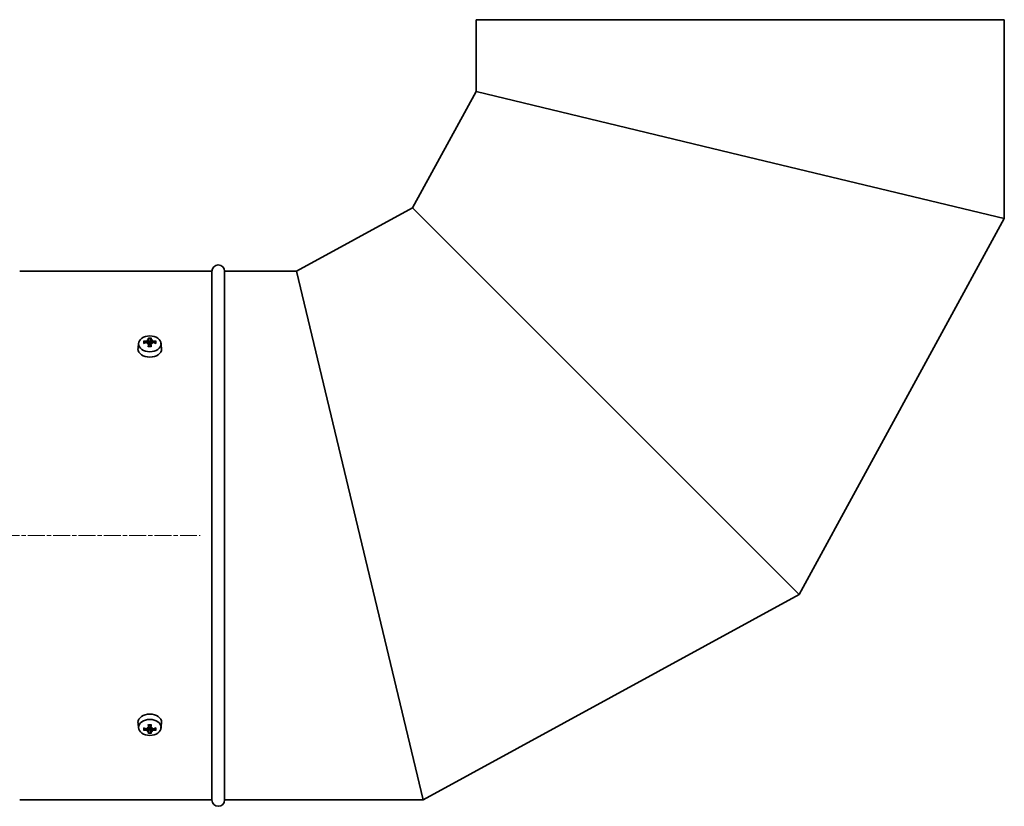
# Model space of a CAD drawing. Units: millimetres. Extents: x 112 to 3841, y -121 to 2027.
# Drawn here: x 2483 to 2716, y 1603 to 1789 of the extents above; entities that cross this region are included whole.
import ezdxf

# ---------------------------------------------------------------- set-up
doc = ezdxf.new("R2010")
doc.units = ezdxf.units.MM
doc.linetypes.add('CHAIN', pattern=[0.3543, 0.2362, -0.0295, 0.0591, -0.0295])
doc.linetypes.add('L.PUNKTOWA_C', pattern=[210.526293, 131.578995, -32.894699, 13.1579, -32.894699])
for name, color, linetype, lineweight in [('Linia środkowa ( KLIMAWENT )', 40, 'L.PUNKTOWA_C', 9), ('Widoczne (ISO)', 1, 'Continuous', 35), ('Widoczne wąskie (ISO)', 3, 'Continuous', 9)]:
    doc.layers.add(name, color=color, linetype=linetype, lineweight=lineweight)

msp = doc.modelspace()

# ---------------------------------------------------------------- linework, layer by layer
at = {"layer": 'Linia środkowa ( KLIMAWENT )', "linetype": 'CHAIN', "ltscale": 16.934801}
msp.add_line((1158.45, 1667.29), (2525.26, 1667.29), dxfattribs=at)
at = {"layer": 'Widoczne (ISO)'}
for p, q in [((2590.51, 1772.29), (2590.51, 1789.29)), ((2715.51, 1789.29), (2590.51, 1789.29)), ((2715.51, 1742.29), (2715.51, 1789.29)), ((2575.5, 1744.8), (2590.51, 1772.29)), ((2590.51, 1772.29), (2653.01, 1757.29)), ((2653.01, 1757.29), (2715.51, 1742.29)), ((2548.01, 1729.79), (2575.5, 1744.8)), ((2575.5, 1744.8), (2621.23, 1699.08)), ((2666.95, 1653.35), (2715.51, 1742.29)), ((2715.51, 1742.29), (2715.51, 1742.29)), ((2715.51, 1742.29), (2715.51, 1742.29)), ((2482.51, 1729.79), (2528.01, 1729.79)), ((2528.01, 1604.79), (2528.01, 1729.79)), ((2531.01, 1604.79), (2531.01, 1729.79)), ((2531.01, 1729.79), (2548.01, 1729.79)), ((2548.01, 1729.79), (2563.01, 1667.29)), ((2510.66, 1712.81), (2510.52, 1711.66)), ((2512.82, 1713.43), (2512.88, 1713.01)), ((2512.82, 1712.88), (2512.83, 1712.77)), ((2513.09, 1713.64), (2513.21, 1712.71)), ((2513.09, 1712.68), (2513.17, 1712.02)), ((2513.52, 1713.64), (2513.4, 1712.71)), ((2513.52, 1712.68), (2513.44, 1712.02)), ((2513.79, 1713.43), (2513.73, 1713.01)), ((2513.79, 1712.88), (2513.78, 1712.77)), ((2515.95, 1712.81), (2516.09, 1711.66)), ((2621.23, 1699.08), (2666.95, 1653.35)), ((2563.01, 1667.29), (2578.01, 1604.79)), ((2578.01, 1604.79), (2666.95, 1653.35)), ((2510.66, 1621.77), (2510.52, 1622.92)), ((2512.82, 1621.7), (2512.83, 1621.81)), ((2513.09, 1621.9), (2513.17, 1622.56)), ((2513.09, 1620.94), (2513.21, 1621.87)), ((2513.52, 1620.94), (2513.4, 1621.87)), ((2513.52, 1621.9), (2513.44, 1622.56)), ((2513.79, 1621.7), (2513.78, 1621.81)), ((2515.95, 1621.77), (2516.09, 1622.92)), ((2512.82, 1621.15), (2512.88, 1621.57)), ((2513.79, 1621.15), (2513.73, 1621.57)), ((2482.51, 1604.79), (2528.01, 1604.79)), ((2531.01, 1604.79), (2578.01, 1604.79))]:
    msp.add_line(p, q, dxfattribs=at)
for centre, start, end in [((2529.51, 1729.79), 0, 180), ((2529.51, 1604.79), 180, 0)]:
    msp.add_arc(centre, 1.5, start, end, dxfattribs=at)
for centre in [(2513.31, 1712.64), (2513.31, 1621.94)]:
    msp.add_ellipse(centre, major_axis=(-2.66, 0), ratio=0.707107, dxfattribs=at)
for centre, major_axis, ratio, start_param, end_param in [((2513.23, 1709.42), (-4.75, 1.51), 0.751826, 5.078714, 5.23839), ((2513.23, 1709.92), (4.82, 1.28), 0.62857, 1.538308, 1.697984), ((2512, 1709.36), (0.93, -4.3), 0.825787, 2.63531, 2.711476), ((2514.89, 1711.41), (-3.27, 2.94), 0.036313, 5.42974, 5.505906), ((2514.89, 1709.56), (0.24, 4.39), 0.74342, 0.757752, 0.833918), ((2512, 1711.61), (-3.66, -2.44), 0.11868, 4.382021, 4.458187), ((2512.88, 1713.76), (-0.098, -0.321), 0.457145, 0.212925, 0.742068), ((2512.65, 1713.6), (-0.176, 0.167), 0.038217, 3.188, 3.343289), ((2512.65, 1713), (0.119, -0.308), 0.424413, 0.523214, 0.999191), ((2513.66, 1709.72), (1.01, -4.88), 0.079186, 2.48951, 2.649187), ((2513.66, 1709.62), (-0.4, -4.97), 0.202442, 4.076729, 4.236405), ((2513.31, 1712.26), (0.854, 0), 0.707107, 1.434544, 1.707049), ((2512.95, 1709.72), (1.01, 4.88), 0.079186, 0.492406, 0.652082), ((2512.95, 1709.62), (-0.4, 4.97), 0.202442, 5.188373, 5.348049), ((2514.62, 1709.36), (0.93, 4.3), 0.825787, 0.430117, 0.506283), ((2513.73, 1713.76), (-0.098, 0.321), 0.457145, 2.399525, 2.928668), ((2514.62, 1711.61), (-3.66, 2.44), 0.11868, 4.966591, 5.042757), ((2513.96, 1713), (0.119, 0.308), 0.424413, 2.142402, 2.618379), ((2511.72, 1711.41), (-3.27, -2.94), 0.036313, 3.918872, 3.995038), ((2513.96, 1713.6), (0.176, 0.167), 0.038217, 2.939896, 3.095185), ((2511.72, 1709.56), (0.24, -4.39), 0.74342, 2.307675, 2.383841), ((2513.38, 1709.42), (-4.75, -1.51), 0.751826, 4.186388, 4.346064), ((2513.38, 1709.92), (4.82, -1.28), 0.62857, 1.443609, 1.603285), ((2513.31, 1711.48), (-2.8, 0), 0.707107, 6.195585, 6.283185), ((2513.31, 1711.48), (2.8, 0), 0.707107, 3.141593, 6.283185), ((2513.31, 1711.48), (2.8, 0), 0.707107, 0, 0.087601), ((2513.31, 1623.1), (-2.8, 0), 0.707107, 3.141593, 6.283185), ((2513.31, 1623.1), (-2.8, 0), 0.707107, 0, 0.087601), ((2513.23, 1624.66), (-4.82, 1.28), 0.62857, 1.443609, 1.603285), ((2512, 1622.97), (3.66, -2.44), 0.11868, 4.966591, 5.042757), ((2514.89, 1625.02), (-0.24, 4.39), 0.74342, 2.307675, 2.383841), ((2512.65, 1621.58), (-0.119, -0.308), 0.424413, 2.142402, 2.618379), ((2513.66, 1624.96), (0.4, -4.97), 0.202442, 5.188373, 5.348049), ((2513.31, 1622.32), (-0.854, 0), 0.707107, 1.434544, 1.707049), ((2512.95, 1624.96), (0.4, 4.97), 0.202442, 4.076729, 4.236405), ((2514.62, 1622.97), (3.66, 2.44), 0.11868, 4.382021, 4.458187), ((2513.96, 1621.58), (-0.119, 0.308), 0.424413, 0.523214, 0.999191), ((2511.72, 1625.02), (-0.24, -4.39), 0.74342, 0.757752, 0.833918), ((2513.38, 1624.66), (-4.82, -1.28), 0.62857, 1.538308, 1.697984), ((2513.31, 1623.1), (2.8, 0), 0.707107, 6.195585, 6.283185), ((2513.23, 1625.16), (4.75, 1.51), 0.751826, 4.186388, 4.346064), ((2514.89, 1623.17), (3.27, 2.94), 0.036313, 3.918872, 3.995038), ((2512, 1625.22), (-0.93, -4.3), 0.825787, 0.430117, 0.506283), ((2512.65, 1620.98), (-0.176, -0.167), 0.038217, 2.939896, 3.095185), ((2512.88, 1620.82), (0.098, -0.321), 0.457145, 2.399525, 2.928668), ((2513.66, 1624.86), (-1.01, -4.88), 0.079186, 0.492406, 0.652082), ((2512.95, 1624.86), (-1.01, 4.88), 0.079186, 2.48951, 2.649187), ((2513.73, 1620.82), (0.098, 0.321), 0.457145, 0.212925, 0.742068), ((2514.62, 1625.22), (-0.93, 4.3), 0.825787, 2.63531, 2.711476), ((2513.96, 1620.98), (0.176, -0.167), 0.038217, 3.188, 3.343289), ((2511.72, 1623.17), (3.27, -2.94), 0.036313, 5.42974, 5.505906), ((2513.38, 1625.16), (4.75, -1.51), 0.751826, 5.078714, 5.23839)]:
    msp.add_ellipse(centre, major_axis=major_axis, ratio=ratio, start_param=start_param, end_param=end_param, dxfattribs=at)
for points, knots in [([(2511.83, 1713.26), (2511.84, 1713.27), (2511.86, 1713.26), (2511.89, 1713.26), (2511.91, 1713.25), (2511.94, 1713.24), (2511.96, 1713.23), (2511.98, 1713.21), (2511.99, 1713.19), (2512, 1713.18)], [0.01769404, 0.01769404, 0.01769404, 0.01769404, 0.02198403, 0.02198403, 0.02745995, 0.02745995, 0.03293621, 0.03293621, 0.03742737, 0.03742737, 0.03742737, 0.03742737]), ([(2512.82, 1713.43), (2512.82, 1713.42), (2512.82, 1713.41), (2512.8, 1713.37), (2512.78, 1713.36), (2512.75, 1713.33), (2512.73, 1713.32), (2512.68, 1713.3), (2512.65, 1713.3), (2512.61, 1713.29), (2512.6, 1713.29), (2512.59, 1713.29)], [0.01586668, 0.01586668, 0.01586668, 0.01586668, 0.02224921, 0.02224921, 0.02957694, 0.02957694, 0.03694879, 0.03694879, 0.04432064, 0.04432064, 0.04824856, 0.04824856, 0.04824856, 0.04824856]), ([(2512.59, 1712.99), (2512.61, 1713), (2512.64, 1713), (2512.69, 1712.99), (2512.71, 1712.99), (2512.75, 1712.97), (2512.77, 1712.96), (2512.8, 1712.93), (2512.81, 1712.91), (2512.82, 1712.89), (2512.82, 1712.88), (2512.82, 1712.87)], [0, 0, 0, 0, 0.00744305, 0.00744305, 0.01488609, 0.01488609, 0.02221403, 0.02221403, 0.02954197, 0.02954197, 0.03241754, 0.03241754, 0.03241754, 0.03241754]), ([(2513.09, 1713.65), (2513.1, 1713.63), (2513.1, 1713.62), (2513.08, 1713.59), (2513.07, 1713.57), (2513.05, 1713.54), (2513.03, 1713.53), (2512.99, 1713.51), (2512.96, 1713.5), (2512.93, 1713.5), (2512.92, 1713.5), (2512.91, 1713.5)], [0, 0, 0, 0, 0.00744305, 0.00744305, 0.01488609, 0.01488609, 0.02221403, 0.02221403, 0.02954197, 0.02954197, 0.03241754, 0.03241754, 0.03241754, 0.03241754]), ([(2512.91, 1712.81), (2512.93, 1712.81), (2512.95, 1712.81), (2513, 1712.8), (2513.02, 1712.79), (2513.05, 1712.76), (2513.07, 1712.74), (2513.09, 1712.71), (2513.09, 1712.68), (2513.09, 1712.66), (2513.09, 1712.64), (2513.09, 1712.63)], [0.01586668, 0.01586668, 0.01586668, 0.01586668, 0.02224921, 0.02224921, 0.02957694, 0.02957694, 0.03697125, 0.03697125, 0.04436555, 0.04436555, 0.04825023, 0.04825023, 0.04825023, 0.04825023]), ([(2513.21, 1712.71), (2513.21, 1712.68), (2513.21, 1712.65), (2513.2, 1712.58), (2513.19, 1712.55), (2513.17, 1712.49), (2513.15, 1712.47), (2513.13, 1712.45), (2513.13, 1712.44), (2513.12, 1712.44)], [0.12558262, 0.12558262, 0.12558262, 0.12558262, 0.13534567, 0.13534567, 0.14519823, 0.14519823, 0.15360289, 0.15360289, 0.15481685, 0.15481685, 0.15481685, 0.15481685]), ([(2513.49, 1712.44), (2513.49, 1712.44), (2513.48, 1712.45), (2513.46, 1712.47), (2513.44, 1712.49), (2513.42, 1712.55), (2513.41, 1712.58), (2513.4, 1712.65), (2513.4, 1712.68), (2513.4, 1712.71)], [-0.02932373, -0.02932373, -0.02932373, -0.02932373, -0.02810977, -0.02810977, -0.01970511, -0.01970511, -0.00985255, -0.00985255, -0.0000895, -0.0000895, -0.0000895, -0.0000895]), ([(2513.7, 1713.5), (2513.68, 1713.5), (2513.66, 1713.5), (2513.61, 1713.52), (2513.59, 1713.53), (2513.56, 1713.55), (2513.54, 1713.56), (2513.52, 1713.59), (2513.52, 1713.61), (2513.52, 1713.63), (2513.52, 1713.64), (2513.52, 1713.65)], [0.01586668, 0.01586668, 0.01586668, 0.01586668, 0.02224921, 0.02224921, 0.02957694, 0.02957694, 0.03697125, 0.03697125, 0.04436555, 0.04436555, 0.04825023, 0.04825023, 0.04825023, 0.04825023]), ([(2513.52, 1712.63), (2513.52, 1712.65), (2513.52, 1712.67), (2513.53, 1712.72), (2513.54, 1712.73), (2513.56, 1712.77), (2513.58, 1712.78), (2513.63, 1712.8), (2513.65, 1712.81), (2513.68, 1712.81), (2513.69, 1712.81), (2513.7, 1712.81)], [0, 0, 0, 0, 0.00744305, 0.00744305, 0.01488609, 0.01488609, 0.02221403, 0.02221403, 0.02954197, 0.02954197, 0.03241754, 0.03241754, 0.03241754, 0.03241754]), ([(2514.02, 1713.29), (2514, 1713.29), (2513.97, 1713.3), (2513.92, 1713.31), (2513.9, 1713.32), (2513.86, 1713.34), (2513.84, 1713.35), (2513.81, 1713.38), (2513.8, 1713.4), (2513.79, 1713.42), (2513.79, 1713.43), (2513.79, 1713.43)], [0, 0, 0, 0, 0.00744305, 0.00744305, 0.01488609, 0.01488609, 0.02221403, 0.02221403, 0.02954197, 0.02954197, 0.03241754, 0.03241754, 0.03241754, 0.03241754]), ([(2513.79, 1712.87), (2513.79, 1712.89), (2513.8, 1712.91), (2513.81, 1712.94), (2513.83, 1712.95), (2513.86, 1712.98), (2513.89, 1712.99), (2513.93, 1713), (2513.96, 1713), (2514, 1712.99), (2514.01, 1712.99), (2514.02, 1712.99)], [0.01586668, 0.01586668, 0.01586668, 0.01586668, 0.02224921, 0.02224921, 0.02957694, 0.02957694, 0.03694879, 0.03694879, 0.04432064, 0.04432064, 0.04824856, 0.04824856, 0.04824856, 0.04824856]), ([(2514.61, 1713.18), (2514.62, 1713.19), (2514.63, 1713.21), (2514.65, 1713.23), (2514.67, 1713.24), (2514.7, 1713.25), (2514.72, 1713.26), (2514.76, 1713.26), (2514.77, 1713.27), (2514.79, 1713.26)], [0.05042894, 0.05042894, 0.05042894, 0.05042894, 0.0549201, 0.0549201, 0.06039636, 0.06039636, 0.06587228, 0.06587228, 0.07016227, 0.07016227, 0.07016227, 0.07016227]), ([(2512.95, 1711.97), (2512.95, 1711.98), (2512.96, 1711.99), (2512.96, 1712.02), (2512.97, 1712.03), (2512.98, 1712.04), (2512.98, 1712.04), (2512.98, 1712.04), (2512.98, 1712.04), (2512.98, 1712.04)], [0.01769404, 0.01769404, 0.01769404, 0.01769404, 0.02198403, 0.02198403, 0.02745995, 0.02745995, 0.03293621, 0.03293621, 0.03315356, 0.03315356, 0.03315356, 0.03315356]), ([(2513.63, 1712.04), (2513.58, 1712.04), (2513.54, 1712.03), (2513.46, 1712.02), (2513.41, 1712.02), (2513.33, 1712.02), (2513.28, 1712.02), (2513.2, 1712.02), (2513.15, 1712.02), (2513.07, 1712.03), (2513.03, 1712.04), (2512.98, 1712.04)], [4.4761918, 4.4761918, 4.4761918, 4.4761918, 4.5706707, 4.5706707, 4.6651495, 4.6651495, 4.7596284, 4.7596284, 4.8541073, 4.8541073, 4.9485862, 4.9485862, 4.9485862, 4.9485862]), ([(2513.63, 1712.04), (2513.63, 1712.04), (2513.63, 1712.04), (2513.63, 1712.04), (2513.63, 1712.04), (2513.64, 1712.03), (2513.65, 1712.02), (2513.65, 1711.99), (2513.66, 1711.98), (2513.66, 1711.97)], [0.05470275, 0.05470275, 0.05470275, 0.05470275, 0.0549201, 0.0549201, 0.06039636, 0.06039636, 0.06587228, 0.06587228, 0.07016227, 0.07016227, 0.07016227, 0.07016227]), ([(2512.82, 1621.71), (2512.82, 1621.69), (2512.82, 1621.67), (2512.8, 1621.64), (2512.78, 1621.63), (2512.75, 1621.6), (2512.73, 1621.59), (2512.68, 1621.58), (2512.65, 1621.58), (2512.61, 1621.59), (2512.6, 1621.59), (2512.59, 1621.59)], [0.01586668, 0.01586668, 0.01586668, 0.01586668, 0.02224921, 0.02224921, 0.02957694, 0.02957694, 0.03694879, 0.03694879, 0.04432064, 0.04432064, 0.04824856, 0.04824856, 0.04824856, 0.04824856]), ([(2513.09, 1621.95), (2513.1, 1621.93), (2513.1, 1621.91), (2513.08, 1621.86), (2513.07, 1621.85), (2513.05, 1621.81), (2513.03, 1621.8), (2512.99, 1621.78), (2512.96, 1621.77), (2512.93, 1621.77), (2512.92, 1621.77), (2512.91, 1621.77)], [0, 0, 0, 0, 0.00744305, 0.00744305, 0.01488609, 0.01488609, 0.02221403, 0.02221403, 0.02954197, 0.02954197, 0.03241754, 0.03241754, 0.03241754, 0.03241754]), ([(2512.98, 1622.54), (2512.98, 1622.54), (2512.98, 1622.54), (2512.98, 1622.54), (2512.98, 1622.54), (2512.97, 1622.55), (2512.96, 1622.56), (2512.96, 1622.59), (2512.95, 1622.6), (2512.95, 1622.61)], [0.05470275, 0.05470275, 0.05470275, 0.05470275, 0.0549201, 0.0549201, 0.06039636, 0.06039636, 0.06587228, 0.06587228, 0.07016227, 0.07016227, 0.07016227, 0.07016227]), ([(2512.98, 1622.54), (2513.03, 1622.54), (2513.07, 1622.55), (2513.15, 1622.56), (2513.2, 1622.56), (2513.28, 1622.56), (2513.33, 1622.56), (2513.41, 1622.56), (2513.46, 1622.56), (2513.54, 1622.55), (2513.58, 1622.54), (2513.63, 1622.54)], [1.3345991, 1.3345991, 1.3345991, 1.3345991, 1.429078, 1.429078, 1.5235569, 1.5235569, 1.6180358, 1.6180358, 1.7125146, 1.7125146, 1.8069935, 1.8069935, 1.8069935, 1.8069935]), ([(2513.12, 1622.14), (2513.13, 1622.14), (2513.13, 1622.13), (2513.15, 1622.11), (2513.17, 1622.08), (2513.19, 1622.03), (2513.2, 1622), (2513.21, 1621.93), (2513.21, 1621.9), (2513.21, 1621.87)], [-0.02932373, -0.02932373, -0.02932373, -0.02932373, -0.02810977, -0.02810977, -0.01970511, -0.01970511, -0.00985255, -0.00985255, -0.0000895, -0.0000895, -0.0000895, -0.0000895]), ([(2513.4, 1621.87), (2513.4, 1621.9), (2513.4, 1621.93), (2513.41, 1622), (2513.42, 1622.03), (2513.44, 1622.08), (2513.46, 1622.11), (2513.48, 1622.13), (2513.49, 1622.14), (2513.49, 1622.14)], [0.12558262, 0.12558262, 0.12558262, 0.12558262, 0.13534567, 0.13534567, 0.14519823, 0.14519823, 0.15360289, 0.15360289, 0.15481685, 0.15481685, 0.15481685, 0.15481685]), ([(2513.7, 1621.77), (2513.68, 1621.77), (2513.66, 1621.77), (2513.61, 1621.78), (2513.59, 1621.79), (2513.56, 1621.82), (2513.54, 1621.84), (2513.52, 1621.87), (2513.52, 1621.9), (2513.52, 1621.92), (2513.52, 1621.94), (2513.52, 1621.95)], [0.01586668, 0.01586668, 0.01586668, 0.01586668, 0.02224921, 0.02224921, 0.02957694, 0.02957694, 0.03697125, 0.03697125, 0.04436555, 0.04436555, 0.04825023, 0.04825023, 0.04825023, 0.04825023]), ([(2513.66, 1622.61), (2513.66, 1622.6), (2513.65, 1622.59), (2513.65, 1622.56), (2513.64, 1622.55), (2513.63, 1622.54), (2513.63, 1622.54), (2513.63, 1622.54), (2513.63, 1622.54), (2513.63, 1622.54)], [0.01769404, 0.01769404, 0.01769404, 0.01769404, 0.02198403, 0.02198403, 0.02745995, 0.02745995, 0.03293621, 0.03293621, 0.03315356, 0.03315356, 0.03315356, 0.03315356]), ([(2514.02, 1621.59), (2514, 1621.58), (2513.97, 1621.58), (2513.92, 1621.59), (2513.9, 1621.59), (2513.86, 1621.61), (2513.84, 1621.62), (2513.81, 1621.65), (2513.8, 1621.67), (2513.79, 1621.69), (2513.79, 1621.7), (2513.79, 1621.71)], [0, 0, 0, 0, 0.00744305, 0.00744305, 0.01488609, 0.01488609, 0.02221403, 0.02221403, 0.02954197, 0.02954197, 0.03241754, 0.03241754, 0.03241754, 0.03241754]), ([(2512, 1621.4), (2511.99, 1621.39), (2511.98, 1621.37), (2511.96, 1621.35), (2511.94, 1621.34), (2511.91, 1621.33), (2511.89, 1621.32), (2511.86, 1621.32), (2511.84, 1621.31), (2511.83, 1621.32)], [0.05042894, 0.05042894, 0.05042894, 0.05042894, 0.0549201, 0.0549201, 0.06039636, 0.06039636, 0.06587228, 0.06587228, 0.07016227, 0.07016227, 0.07016227, 0.07016227]), ([(2512.59, 1621.29), (2512.61, 1621.29), (2512.64, 1621.28), (2512.69, 1621.27), (2512.71, 1621.26), (2512.75, 1621.24), (2512.77, 1621.23), (2512.8, 1621.2), (2512.81, 1621.18), (2512.82, 1621.16), (2512.82, 1621.15), (2512.82, 1621.15)], [0, 0, 0, 0, 0.00744305, 0.00744305, 0.01488609, 0.01488609, 0.02221403, 0.02221403, 0.02954197, 0.02954197, 0.03241754, 0.03241754, 0.03241754, 0.03241754]), ([(2512.91, 1621.08), (2512.93, 1621.08), (2512.95, 1621.08), (2513, 1621.06), (2513.02, 1621.05), (2513.05, 1621.03), (2513.07, 1621.02), (2513.09, 1620.99), (2513.09, 1620.97), (2513.09, 1620.95), (2513.09, 1620.94), (2513.09, 1620.93)], [0.01586668, 0.01586668, 0.01586668, 0.01586668, 0.02224921, 0.02224921, 0.02957694, 0.02957694, 0.03697125, 0.03697125, 0.04436555, 0.04436555, 0.04825023, 0.04825023, 0.04825023, 0.04825023]), ([(2513.52, 1620.93), (2513.52, 1620.95), (2513.52, 1620.96), (2513.53, 1620.99), (2513.54, 1621.01), (2513.56, 1621.04), (2513.58, 1621.05), (2513.63, 1621.07), (2513.65, 1621.08), (2513.68, 1621.08), (2513.69, 1621.08), (2513.7, 1621.08)], [0, 0, 0, 0, 0.00744305, 0.00744305, 0.01488609, 0.01488609, 0.02221403, 0.02221403, 0.02954197, 0.02954197, 0.03241754, 0.03241754, 0.03241754, 0.03241754]), ([(2513.79, 1621.15), (2513.79, 1621.16), (2513.8, 1621.17), (2513.81, 1621.21), (2513.83, 1621.22), (2513.86, 1621.25), (2513.89, 1621.26), (2513.93, 1621.28), (2513.96, 1621.28), (2514, 1621.29), (2514.01, 1621.29), (2514.02, 1621.29)], [0.01586668, 0.01586668, 0.01586668, 0.01586668, 0.02224921, 0.02224921, 0.02957694, 0.02957694, 0.03694879, 0.03694879, 0.04432064, 0.04432064, 0.04824856, 0.04824856, 0.04824856, 0.04824856]), ([(2514.79, 1621.32), (2514.77, 1621.31), (2514.76, 1621.32), (2514.72, 1621.32), (2514.7, 1621.33), (2514.67, 1621.34), (2514.65, 1621.35), (2514.63, 1621.37), (2514.62, 1621.39), (2514.61, 1621.4)], [0.01769404, 0.01769404, 0.01769404, 0.01769404, 0.02198403, 0.02198403, 0.02745995, 0.02745995, 0.03293621, 0.03293621, 0.03742737, 0.03742737, 0.03742737, 0.03742737])]:
    msp.add_open_spline(points, degree=3, knots=knots, dxfattribs=at)
for points, weights in [([(2512.17, 1712.88), (2512.09, 1713.02), (2512, 1713.18)], [1.01398656338, 1.0118096517, 1.00447573105]), ([(2514.61, 1713.18), (2514.52, 1713.02), (2514.44, 1712.88)], [1.00447573105, 1.0118096517, 1.01398656338]), ([(2512, 1621.4), (2512.09, 1621.56), (2512.17, 1621.7)], [1.00447573105, 1.0118096517, 1.01398656338]), ([(2514.44, 1621.7), (2514.52, 1621.56), (2514.61, 1621.4)], [1.01398656338, 1.0118096517, 1.00447573105])]:
    msp.add_rational_spline(points, weights, degree=2, dxfattribs=at)
for points in [[(2512.88, 1713.01), (2512.88, 1712.94), (2512.89, 1712.88), (2512.9, 1712.81)], [(2513.73, 1713.01), (2513.73, 1712.94), (2513.72, 1712.88), (2513.71, 1712.81)], [(2512.88, 1621.57), (2512.88, 1621.64), (2512.89, 1621.7), (2512.9, 1621.77)], [(2513.73, 1621.57), (2513.73, 1621.64), (2513.72, 1621.7), (2513.71, 1621.77)]]:
    msp.add_open_spline(points, degree=3, dxfattribs=at)
at = {"layer": 'Widoczne wąskie (ISO)'}
for p, q in [((2512.59, 1713.29), (2512.58, 1712.99)), ((2513.09, 1712.63), (2513.16, 1712.02)), ((2513.52, 1712.63), (2513.45, 1712.02)), ((2514.02, 1713.29), (2514.03, 1712.99)), ((2513.09, 1621.95), (2513.16, 1622.56)), ((2513.52, 1621.95), (2513.45, 1622.56)), ((2512.59, 1621.29), (2512.58, 1621.59)), ((2514.02, 1621.29), (2514.03, 1621.59))]:
    msp.add_line(p, q, dxfattribs=at)
for centre, major_axis, start_param, end_param in [((2513.31, 1713.01), (-1.52, 0), 6.048285, 6.518086), ((2513.31, 1712.96), (-1.34, 0), 6.048721, 6.437093), ((2513.31, 1713.01), (-1.52, 0), 4.477489, 4.947289), ((2513.31, 1712.96), (1.34, 0), 1.35068, 1.790912), ((2513.31, 1712.96), (1.34, 0), 6.129277, 6.517649), ((2513.31, 1713.01), (1.52, 0), 6.048285, 6.518086), ((2513.31, 1713.01), (1.52, 0), 4.477489, 4.947289), ((2513.31, 1621.57), (-1.52, 0), 6.048285, 6.518086), ((2513.31, 1621.62), (-1.34, 0), 6.129277, 6.517649), ((2513.31, 1621.57), (-1.52, 0), 4.477489, 4.947289), ((2513.31, 1621.62), (1.34, 0), 6.048721, 6.437093), ((2513.31, 1621.57), (1.52, 0), 6.048285, 6.518086), ((2513.31, 1621.57), (1.52, 0), 4.477489, 4.947289), ((2513.31, 1621.62), (-1.34, 0), 1.35068, 1.790912)]:
    msp.add_ellipse(centre, major_axis=major_axis, ratio=0.707107, start_param=start_param, end_param=end_param, dxfattribs=at)

doc.saveas('drawing.dxf')
